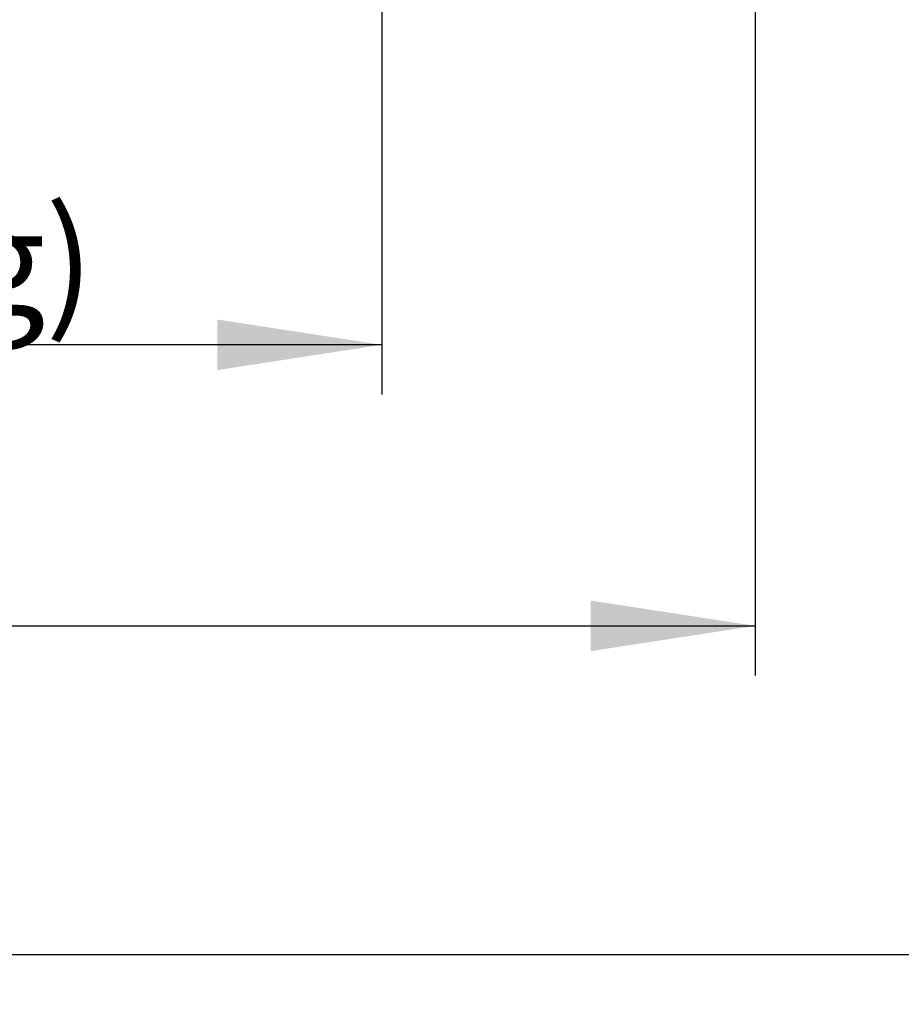
# Model space of a CAD drawing. Units: millimetres. Extents: x 5 to 415, y 0 to 297.
# Drawn here: x 153 to 171, y 154 to 174 of the extents above; entities that cross this region are included whole.
import ezdxf

# ---------------------------------------------------------------- set-up
doc = ezdxf.new("R2010")
doc.units = ezdxf.units.MM
doc.layers.add('FORMAT', color=7, linetype='Continuous')
doc.styles.add('SLDTEXTSTYLE0', font='TXT', dxfattribs={"width": 0.75})
doc.dimstyles.new('SLDDIMSTYLE0', dxfattribs={"dimtxt": 2.116667, "dimasz": 3.302, "dimexe": 0, "dimexo": 0.0625, "dimgap": 0.529167, "dimtad": 1, "dimdec": 0, "dimlfac": 25, "dimrnd": 1e-09, "dimzin": 12, "dimdsep": 46, "dimtxsty": 'SLDTEXTSTYLE0', "dimsah": 1, "dimcen": 0.09, "dimadec": 0, "dimazin": 3, "dimtfac": 1, "dimtdec": 0, "dimtofl": 0, "dimtmove": 0, "dimatfit": 3, "dimfxl": 0, "dimfrac": 2, "dimtolj": 1, "dimtzin": 12, "dimarcsym": 0})
doc.dimstyles.new('SLDDIMSTYLE4', dxfattribs={"dimtxt": 2.116667, "dimasz": 3.302, "dimexe": 0, "dimexo": 0.0625, "dimgap": 0.529167, "dimtad": 1, "dimlfac": 25, "dimrnd": 1e-09, "dimzin": 12, "dimdsep": 46, "dimtxsty": 'SLDTEXTSTYLE0', "dimsah": 1, "dimcen": 0.09, "dimadec": 0, "dimazin": 3, "dimtfac": 1, "dimtofl": 0, "dimtmove": 0, "dimatfit": 3, "dimfxl": 0, "dimfrac": 2, "dimtolj": 1, "dimtzin": 12, "dimarcsym": 0})

# ---------------------------------------------------------------- blocks, each defined once
blk = doc.blocks.new('_D_7')
at = {"layer": 'FORMAT', "color": 7}
for p, q in [((160.375, 178.503), (160.375, 166.161)), ((118.619, 178.023), (118.619, 166.161)), ((160.375, 167.161), (118.619, 167.161))]:
    blk.add_line(p, q, dxfattribs=at)
for points in [[(118.619, 167.161), (121.921, 166.653), (121.921, 167.669)], [(160.375, 167.161), (157.073, 167.669), (157.073, 166.653)]]:
    blk.add_solid(points, dxfattribs=at)
at = {"layer": 'FORMAT', "color": 7, "attachment_point": 1, "style": 'SLDTEXTSTYLE0'}
for s, insert, char_height in [('(ohne Austragung)', (129.666, 169.889), 2.11667), ('1044', (122.617, 169.889), 2.1167)]:
    blk.add_mtext(s, dxfattribs=dict(at, insert=insert, char_height=char_height))
blk = doc.blocks.new('_D_8')
at = {"layer": 'FORMAT', "color": 7}
for p, q in [((167.875, 179.445), (167.875, 160.514)), ((118.619, 178.023), (118.619, 160.514)), ((118.619, 161.514), (167.875, 161.514))]:
    blk.add_line(p, q, dxfattribs=at)
for points in [[(118.619, 161.514), (121.921, 161.006), (121.921, 162.022)], [(167.875, 161.514), (164.573, 162.022), (164.573, 161.006)]]:
    blk.add_solid(points, dxfattribs=at)
at = {"layer": 'FORMAT', "color": 7, "insert": (135.934, 164.243), "char_height": 2.1167, "attachment_point": 1, "style": 'SLDTEXTSTYLE0'}
blk.add_mtext('1231', dxfattribs=at)
blk = doc.blocks.new('_D_9')
at = {"layer": 'FORMAT', "color": 7}
for p, q in [((188.835, 191.077), (188.835, 153.91)), ((118.595, 178.023), (118.595, 153.91)), ((118.595, 154.91), (188.835, 154.91))]:
    blk.add_line(p, q, dxfattribs=at)
for points in [[(118.595, 154.91), (121.897, 154.402), (121.897, 155.418)], [(188.835, 154.91), (185.533, 155.418), (185.533, 154.402)]]:
    blk.add_solid(points, dxfattribs=at)
at = {"layer": 'FORMAT', "color": 7, "insert": (135.934, 157.639), "char_height": 2.1167, "attachment_point": 1, "style": 'SLDTEXTSTYLE0'}
blk.add_mtext('1756', dxfattribs=at)

msp = doc.modelspace()

# ---------------------------------------------------------------- dimensions: what is measured, and where the dimension line sits
at = {"layer": 'FORMAT', "color": 7}
for base, p1, p2, dimstyle, picture, middle in [((188.83511, 154.91), (118.59511, 179.02335), (188.83511, 192.07652), 'SLDDIMSTYLE4', '_D_9', (139.06208, 154.91)), ((167.87511, 161.51407), (118.61911, 179.02335), (167.87511, 180.44452), 'SLDDIMSTYLE0', '_D_8', (139.06208, 161.51407))]:
    dim = msp.add_linear_dim(base=base, p1=p1, p2=p2, dimstyle=dimstyle, dxfattribs=at)
    dim.commit()
    dim.dimension.update_dxf_attribs({"geometry": picture, "text_midpoint": middle, "dimtype": 160})
dim = msp.add_linear_dim(base=(118.61911, 167.16086), p1=(160.37511, 179.50252), p2=(118.61911, 179.02335), text='<> (ohne Austragung)', dimstyle='SLDDIMSTYLE0', dxfattribs=at)
dim.commit()
dim.dimension.update_dxf_attribs({"geometry": '_D_7', "text_midpoint": (139.06208, 167.16086), "dimtype": 160})

doc.saveas('drawing.dxf')
